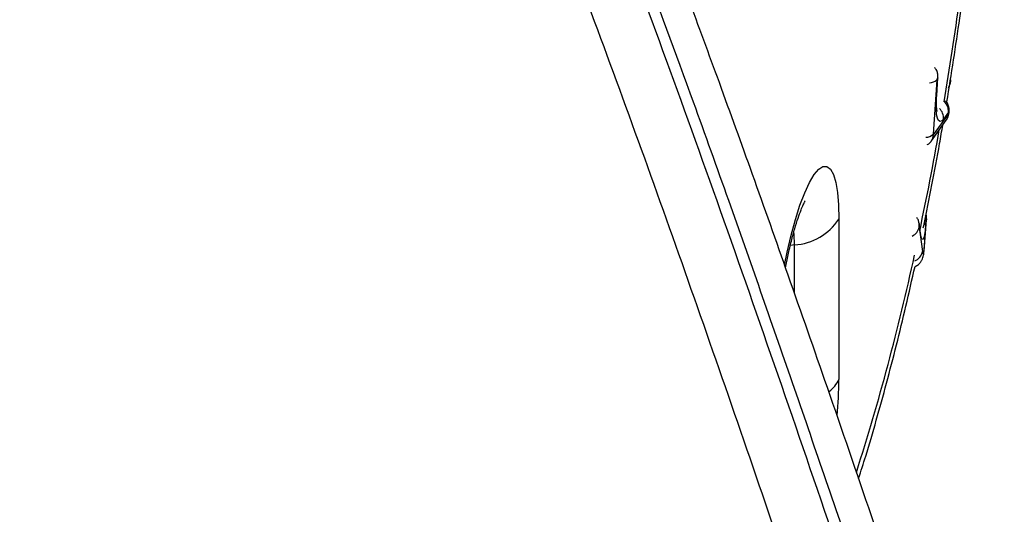
# Model space of a CAD drawing. Units: inches. Extents: x 33 to 1919, y 28 to 1228.
# Drawn here: x 1407 to 1413, y 891 to 894 of the extents above; entities that cross this region are included whole.
import ezdxf

# ---------------------------------------------------------------- set-up
doc = ezdxf.new("R2010")
doc.units = ezdxf.units.IN
doc.header["$LTSCALE"] = 115
doc.header["$MEASUREMENT"] = 0

msp = doc.modelspace()

# ---------------------------------------------------------------- linework, layer by layer
at = {"color": 7, "linetype": 'Continuous', "lineweight": 25}
for p, q in [((1412.8643294, 893.5681346), (1412.8434324, 893.2492326)), ((1412.8608354, 893.4666768), (1412.8678004, 893.5729778)), ((1412.8634048, 893.4734406), (1412.8703699, 893.5797416)), ((1412.844751, 893.2452778), (1412.9315628, 893.3663912)), ((1412.9323986, 893.3791407), (1412.9034623, 893.3387708)), ((1412.832422, 893.2104062), (1412.9192356, 893.3315185)), ((1412.2908586, 892.752343), (1412.2908586, 891.8133217)), ((1412.7892522, 892.5742789), (1412.8028569, 892.7545893)), ((1412.7894707, 892.5676134), (1412.8030754, 892.7479238)), ((1412.8016605, 892.7631537), (1412.798259, 892.718076)), ((1412.8030754, 892.7479238), (1412.8033473, 892.7535695)), ((1412.7598837, 892.706542), (1412.7798523, 892.5637688)), ((1412.7653622, 892.6922051), (1412.7603703, 892.7278974)), ((1412.7656924, 892.6816634), (1412.7606995, 892.7173574))]:
    msp.add_line(p, q, dxfattribs=at)
at = {"color": 8, "linetype": 'Continuous', "lineweight": 25}
for p, q in [((1412.8028569, 892.7545893), (1412.8030754, 892.7479238)), ((1412.7603665, 892.7279283), (1412.7606995, 892.7173574)), ((1412.7656924, 892.6816634), (1412.7653622, 892.6922051)), ((1412.0306428, 892.6021236), (1412.0066402, 892.5984106)), ((1412.0306428, 892.3196708), (1412.0306428, 892.6021236)), ((1412.7894707, 892.567609), (1412.7892522, 892.5742789))]:
    msp.add_line(p, q, dxfattribs=at)
at = {"color": 7, "linetype": 'Continuous', "lineweight": 25, "flags": 128}
for points in [[(1412.8678004, 893.5729778), (1412.8678281, 893.5752326), (1412.8675867, 893.5767768), (1412.8671135, 893.5773741), (1412.8664819, 893.5769326), (1412.8657854, 893.5755214), (1412.8651318, 893.5733528), (1412.8646194, 893.5707611), (1412.8643294, 893.5681346)], [(1412.9034623, 893.3387708), (1412.8927686, 893.3274527), (1412.8830071, 893.3244974), (1412.8745498, 893.3300136), (1412.8677232, 893.3437931), (1412.8627885, 893.3653036), (1412.8599357, 893.3937205), (1412.8592774, 893.4279495), (1412.8608354, 893.4666768)], [(1412.9315628, 893.3663912), (1412.9322593, 893.3678024), (1412.9329128, 893.3699688), (1412.9334252, 893.3725627), (1412.9337172, 893.3751859), (1412.9337448, 893.3774429), (1412.9335034, 893.3789871), (1412.9330331, 893.3795817), (1412.9323986, 893.3791407)], [(1412.8434324, 893.2492326), (1412.8433857, 893.2480333), (1412.8434057, 893.2469761), (1412.8434935, 893.2460969), (1412.8436461, 893.2454314), (1412.843858, 893.2450071), (1412.8441175, 893.2448374), (1412.8444199, 893.2449281), (1412.844751, 893.2452778)], [(1412.8028569, 892.7545893), (1412.8029676, 892.7569865), (1412.8029714, 892.7596681), (1412.8028645, 892.7622285), (1412.802667, 892.7642784), (1412.8024056, 892.7655048), (1412.8021232, 892.7657231), (1412.8018608, 892.7648976), (1412.8016605, 892.7631537)], [(1412.7606995, 892.7173574), (1412.76044, 892.7185849), (1412.7601576, 892.7188011), (1412.7598952, 892.7179755), (1412.7596948, 892.7162317), (1412.7595822, 892.7138377), (1412.7595803, 892.7111551), (1412.7596862, 892.7085919), (1412.7598837, 892.706542)], [(1412.798259, 892.718076), (1412.7953118, 892.686615), (1412.7917348, 892.6616832), (1412.7876627, 892.644244), (1412.7832537, 892.6349636), (1412.7786769, 892.6341974), (1412.7741105, 892.6419777), (1412.7697244, 892.6580058), (1412.7656924, 892.6816634)], [(1412.7798523, 892.5637688), (1412.7810163, 892.5569396), (1412.7822824, 892.5523132), (1412.7836001, 892.5500675), (1412.7849215, 892.5502896), (1412.7861943, 892.5529669), (1412.7873707, 892.5580014), (1412.7884031, 892.5651959), (1412.7892522, 892.5742789)]]:
    msp.add_lwpolyline(points, dxfattribs=at)
at = {"color": 8, "linetype": 'Continuous', "lineweight": 25, "flags": 128}
for points in [[(1412.8703699, 893.5797328), (1412.8701361, 893.578069), (1412.8678004, 893.5729778)], [(1412.8608354, 893.4666768), (1412.8631701, 893.4717674), (1412.8634048, 893.4734406)], [(1411.9726404, 892.4823267), (1411.988285, 892.5601598), (1412.0113001, 892.6592507), (1412.036398, 892.7514499), (1412.0630148, 892.8346999), (1412.0905581, 892.9071406), (1412.1184144, 892.9671532), (1412.1459586, 893.0133988), (1412.1725755, 893.0448434), (1412.1976715, 893.0607834), (1412.2206875, 893.0608629), (1412.2411055, 893.0450828), (1412.2584751, 893.0137935), (1412.2724032, 892.9676937), (1412.2825779, 892.9078154), (1412.2887767, 892.8354934), (1412.2908586, 892.752343)], [(1412.8016605, 892.7631537), (1412.7992303, 892.7718212), (1412.7969634, 892.7763452)], [(1412.0306428, 892.6021236), (1412.0283729, 892.6653777), (1412.0273444, 892.6769522)]]:
    msp.add_lwpolyline(points, dxfattribs=at)
at = {"color": 8, "linetype": 'Continuous', "lineweight": 25}
for centre, radius, start, end in [((1394.1730963, 896.5799487), 18.9952696, 350.48074693, 352.30188911), ((1412.8174933, 893.6222368), 0.0715588, 272.64924925, 310.88260159), ((1412.851429, 893.3827545), 0.0810501, 357.44446962, 45.57677587), ((1412.8226433, 893.3424408), 0.0809022, 357.40002308, 45.61018071), ((1412.8645498, 893.3704645), 0.0671367, 324.54243795, 356.52169209), ((1395.0269553, 896.4256163), 18.1275784, 348.0809777, 349.99056183), ((1412.7970134, 893.3022904), 0.0704973, 272.34994097, 311.18190987), ((1412.7777386, 893.249359), 0.0671366, 324.15335056, 356.51488587), ((1412.7586828, 892.7113844), 0.040138, 9.59684332, 36.68804884), ((1412.6922125, 892.7160819), 0.0683403, 294.352024, 351.97565408), ((1412.7110692, 892.5737686), 0.0695062, 290.29942014, 351.72818568), ((1399.3154694, 895.4525906), 13.7301514, 342.26677614, 347.75773942), ((1412.1134221, 891.9012593), 0.1980322, 307.81377993, 333.636943), ((1409.7786085, 891.8260757), 2.5122824, 354.88713684, 359.70912697)]:
    msp.add_arc(centre, radius, start, end, dxfattribs=at)
at = {"color": 7, "linetype": 'Continuous', "lineweight": 25}
msp.add_arc((1412.0105243, 892.9374611), 0.3359405, 273.43331893, 326.56130454, dxfattribs=at)
for points, knots in [([(1421.1194117, 888.3354536), (1421.1191116, 888.4389663), (1421.1182447, 888.7379281), (1421.1086274, 889.2282555), (1421.0870762, 889.8044405), (1421.0546595, 890.3747436), (1421.0115466, 890.9389798), (1420.9576805, 891.4968685), (1420.8930666, 892.0481611), (1420.8176997, 892.5925933), (1420.7315834, 893.1299056), (1420.6347281, 893.6598323), (1420.5271699, 894.1821268), (1420.4089183, 894.6965098), (1420.2800275, 895.2027315), (1420.1405381, 895.7005248), (1419.990509, 896.1896327), (1419.8300027, 896.669793), (1419.6591072, 897.1407587), (1419.4779027, 897.6022746), (1419.2864971, 898.0541029), (1419.0849909, 898.4960002), (1418.8735118, 898.9277429), (1418.6521882, 899.3491106), (1418.421157, 899.7598954), (1418.1805694, 900.1599039), (1417.9305776, 900.5489504), (1417.6713379, 900.9268606), (1417.4030172, 901.2934784), (1417.1257743, 901.6486518), (1416.8397889, 901.9922611), (1416.5452171, 902.3241728), (1416.2422365, 902.6442909), (1415.9310022, 902.9525038), (1415.6116866, 903.2487367), (1415.284444, 903.5328996), (1414.9494314, 903.8049257), (1414.606796, 904.0647391), (1414.25669, 904.3122878), (1413.8992499, 904.5474988), (1413.5346101, 904.770311), (1413.1629146, 904.9806728), (1412.7843053, 905.1785181), (1412.3989265, 905.3637787), (1412.0069191, 905.5363965), (1411.6084055, 905.6963002), (1411.2035099, 905.8434263), (1410.7923745, 905.9777402), (1410.3751151, 906.0991467), (1409.9518658, 906.2075832), (1409.5227792, 906.3030054), (1409.0879806, 906.3853079), (1408.6476348, 906.4544467), (1408.2019002, 906.5103555), (1407.7509363, 906.5529538), (1407.2949273, 906.582196), (1406.8340607, 906.5980334), (1406.3685303, 906.6004077), (1405.8985406, 906.5892786), (1405.4243074, 906.5646161), (1404.9460572, 906.5264173), (1404.4640143, 906.4746411), (1403.9784236, 906.4093285), (1403.4895182, 906.33045), (1402.9975511, 906.2380634), (1402.502766, 906.1321823), (1402.0054184, 906.0128693), (1401.5057574, 905.8801797), (1401.0040341, 905.7341724), (1400.5004981, 905.5749405), (1399.9953989, 905.402577), (1399.488981, 905.2171804), (1398.9814842, 905.0188301), (1398.4731486, 904.8076647), (1397.9642088, 904.5838113), (1397.4548935, 904.3473658), (1396.945431, 904.0984976), (1396.436044, 903.8373097), (1395.9269515, 903.5639707), (1395.418374, 903.2786023), (1394.910525, 902.9813816), (1394.4036164, 902.6724501), (1393.8978538, 902.3519666), (1393.3934392, 902.0200836), (1392.8905678, 901.6769923), (1392.3894413, 901.3228232), (1391.8902548, 900.9577501), (1391.3931991, 900.5819685), (1390.898467, 900.1956373), (1390.4062512, 899.7989263), (1389.9167339, 899.3920359), (1389.4301109, 898.9751192), (1388.9465548, 898.548398), (1388.4662655, 898.1120139), (1387.9894066, 897.6662106), (1387.5161776, 897.2111355), (1387.0467505, 896.7470116), (1386.581309, 896.2740186), (1386.1200208, 895.7923782), (1385.6630663, 895.3022851), (1385.210627, 894.803937), (1384.7628747, 894.2975503), (1384.3199694, 893.783352), (1383.8821012, 893.2615272), (1383.4494239, 892.7323117), (1383.0221186, 892.1959075), (1382.6003294, 891.652567), (1382.1842438, 891.1024814), (1381.7740178, 890.5458881), (1381.3697997, 889.9830223), (1380.9717605, 889.4141097), (1380.5800536, 888.8393772), (1380.1948394, 888.2590639), (1379.8162568, 887.6734063), (1379.4444723, 887.0826399), (1379.0796231, 886.4870064), (1378.7218446, 885.8867551), (1378.3713746, 885.2820811), (1378.1067333, 884.8129833), (1377.959009, 884.5455208), (1377.9238739, 884.4819069)], [0, 0, 0, 0, 0.004613852, 0.013325568, 0.022038996, 0.030752741, 0.039466072, 0.048178383, 0.056888866, 0.065596778, 0.07430103, 0.083000721, 0.091694709, 0.100381813, 0.109060713, 0.117730023, 0.126388395, 0.135034386, 0.143666416, 0.152282969, 0.160882742, 0.169464137, 0.178025819, 0.186566638, 0.195085387, 0.203581222, 0.212053412, 0.2205014, 0.228925008, 0.237324259, 0.245699511, 0.254051331, 0.262380702, 0.270688824, 0.278977153, 0.287247455, 0.295501682, 0.303742153, 0.311971179, 0.320191291, 0.328405156, 0.33661562, 0.344825142, 0.353035888, 0.361250584, 0.369471917, 0.377702468, 0.385944839, 0.394201304, 0.402473873, 0.410764629, 0.419075061, 0.427406588, 0.435760317, 0.444137052, 0.45253744, 0.460961589, 0.469409499, 0.477880935, 0.486375372, 0.494891979, 0.503429946, 0.51198807, 0.520565188, 0.529159961, 0.537771015, 0.546396932, 0.555036167, 0.563687413, 0.572349169, 0.581020152, 0.589699024, 0.598384518, 0.607075519, 0.615771038, 0.624470012, 0.63317156, 0.641874983, 0.650579406, 0.659284285, 0.667988877, 0.676692709, 0.685395372, 0.694096519, 0.702795907, 0.711493338, 0.720188509, 0.728881335, 0.737571706, 0.746259494, 0.754944646, 0.763627236, 0.772307078, 0.780984383, 0.789659075, 0.79833121, 0.80700081, 0.815667937, 0.824332807, 0.832995433, 0.841655836, 0.850314171, 0.858970528, 0.867625061, 0.876277797, 0.884929009, 0.893578693, 0.9022269, 0.910873992, 0.919519881, 0.928164814, 0.936808779, 0.945452165, 0.954094711, 0.962736995, 0.971378766, 0.980020329, 0.988661814, 0.997303299, 1, 1, 1, 1]), ([(1381.4494341, 882.5399945), (1381.5049725, 882.6403635), (1381.6666715, 882.9325859), (1381.9399853, 883.4138573), (1382.2715742, 883.9822673), (1382.6101053, 884.5463558), (1382.955273, 885.1059191), (1383.3069489, 885.6606563), (1383.6649464, 886.2103023), (1384.0290881, 886.7545932), (1384.3991913, 887.2932669), (1384.7750825, 887.8260495), (1385.1565551, 888.352698), (1385.5434337, 888.8729443), (1385.9355107, 889.3865484), (1386.3325986, 889.893248), (1386.734482, 890.3928177), (1387.1409726, 890.8850059), (1387.551857, 891.3695797), (1387.9669157, 891.8463232), (1388.385955, 892.3149698), (1388.8087368, 892.7753433), (1389.2350577, 893.2271988), (1389.664693, 893.6703287), (1390.0974215, 894.1045256), (1390.5330148, 894.5295917), (1390.9712502, 894.9453191), (1391.4118939, 895.3515263), (1391.8547151, 895.7480403), (1392.2994875, 896.1346493), (1392.7459717, 896.5112003), (1393.1939312, 896.8775309), (1393.6431332, 897.2334597), (1394.0933377, 897.57886), (1394.5443095, 897.9135523), (1394.9958085, 898.237418), (1395.4475945, 898.5503178), (1395.8994311, 898.8521245), (1396.3510791, 899.142715), (1396.8023005, 899.4219807), (1397.2528587, 899.6898282), (1397.7025185, 899.9461494), (1398.1510471, 900.1908427), (1398.5982136, 900.423866), (1399.0437875, 900.6451102), (1399.4875429, 900.8545279), (1399.929258, 901.0520766), (1400.3687043, 901.237656), (1400.805671, 901.4112829), (1401.2399422, 901.5728759), (1401.6713226, 901.7224458), (1402.09961, 901.8599364), (1402.5246248, 901.9853842), (1402.946174, 902.0987228), (1403.3640978, 902.2000035), (1403.7782289, 902.2891979), (1404.1884176, 902.3663201), (1404.5945179, 902.4313578), (1404.9964125, 902.484363), (1405.3939682, 902.5252883), (1405.7870933, 902.5541921), (1406.1756767, 902.5710264), (1406.5596426, 902.5758121), (1406.9389129, 902.5685299), (1407.3134113, 902.5491408), (1407.6830875, 902.5176451), (1408.0478604, 902.4739555), (1408.4076836, 902.4180576), (1408.7624632, 902.349831), (1409.1121428, 902.2692648), (1409.4565917, 902.1762184), (1409.7957101, 902.0706579), (1410.1292912, 901.9524184), (1410.4573281, 901.8217519), (1410.778946, 901.677492), (1411.0230217, 901.5593452), (1411.1575036, 901.4851946), (1411.1892938, 901.4676661)], [0, 0, 0, 0, 0.007053051, 0.020534815, 0.034016667, 0.047498487, 0.06097991, 0.074460891, 0.087940821, 0.101419613, 0.114897415, 0.128373523, 0.141847756, 0.155320162, 0.168790368, 0.182257882, 0.195722857, 0.209184924, 0.222644037, 0.236099751, 0.249551832, 0.263000207, 0.276444635, 0.289884854, 0.303320685, 0.316752124, 0.330178682, 0.343600383, 0.357017138, 0.370428751, 0.383835032, 0.397235992, 0.410631497, 0.424021528, 0.437406218, 0.450785354, 0.464159268, 0.477527849, 0.490891558, 0.504250426, 0.51760481, 0.530955291, 0.544302125, 0.557646193, 0.570987973, 0.584328331, 0.597668342, 0.61100882, 0.624350845, 0.637695965, 0.651045819, 0.664402351, 0.677767552, 0.691143745, 0.704533637, 0.71794001, 0.731366273, 0.744815723, 0.758292277, 0.771800068, 0.785343457, 0.798926949, 0.812555633, 0.826234371, 0.839968107, 0.853761827, 0.867620047, 0.881546798, 0.895545664, 0.909618668, 0.923766652, 0.93798885, 0.952282154, 0.966641161, 0.981058019, 0.995522297, 1, 1, 1, 1]), ([(1417.0944128, 879.516766), (1417.0751941, 879.5430765), (1417.0197058, 879.6190404), (1416.9217783, 879.7639218), (1416.8015034, 879.9501719), (1416.6754747, 880.1570998), (1416.5481213, 880.3772926), (1416.419389, 880.6111205), (1416.2892983, 880.8586629), (1416.1578357, 881.1200419), (1416.0250613, 881.3953343), (1415.8904875, 881.6855413), (1415.7521203, 881.9942901), (1415.6085962, 882.3250466), (1415.4587591, 882.6809756), (1415.3028807, 883.0618377), (1415.1401673, 883.4699138), (1414.9695419, 883.9082976), (1414.790397, 884.3788144), (1414.6039288, 884.8797819), (1414.4095627, 885.4127334), (1414.2056152, 885.982465), (1413.9873992, 886.6023446), (1413.7496827, 887.2875716), (1413.4826216, 888.0668312), (1413.1619174, 889.0110969), (1412.8236588, 890.0112032), (1412.5008057, 890.9611157), (1412.2333376, 891.7396851), (1412.0011038, 892.4062823), (1411.7902895, 893.0014938), (1411.5952894, 893.5419088), (1411.4121879, 894.0391179), (1411.2323085, 894.5168815), (1411.0546186, 894.9771773), (1410.878432, 895.4208035), (1410.7093893, 895.833752), (1410.5467537, 896.2185969), (1410.3896309, 896.5775827), (1410.2368715, 896.9142406), (1410.0871704, 897.2319529), (1409.9398744, 897.532279), (1409.7950956, 897.815152), (1409.6529379, 898.0805284), (1409.5132392, 898.3286211), (1409.3755072, 898.560982), (1409.2377512, 898.7817274), (1409.1003504, 898.9890153), (1408.9643478, 899.180731), (1408.8311417, 899.3547334), (1408.7001895, 899.5116992), (1408.5709348, 899.6521228), (1408.4429291, 899.776167), (1408.3214916, 899.8792819), (1408.2070101, 899.9617974), (1408.1020976, 900.0237396), (1408.0023871, 900.0693756), (1407.9065573, 900.1003136), (1407.8139353, 900.1178672), (1407.7246091, 900.1220514), (1407.6605227, 900.1170086), (1407.6327067, 900.1118982), (1407.6262703, 900.1107157)], [0, 0, 0, 0, 0.006502498, 0.018774071, 0.032456266, 0.046176418, 0.059951212, 0.07379486, 0.08772154, 0.101745694, 0.115881797, 0.130131224, 0.144635321, 0.159943282, 0.175828241, 0.192368445, 0.209652759, 0.227796128, 0.246963755, 0.267102551, 0.287756442, 0.309634105, 0.333048997, 0.358514782, 0.386917628, 0.420076161, 0.463206706, 0.497418493, 0.525404239, 0.5502463, 0.572757808, 0.593566744, 0.613073841, 0.63154763, 0.651122595, 0.669735014, 0.687539412, 0.704682771, 0.721128385, 0.737076922, 0.752770518, 0.768200659, 0.783361939, 0.798252672, 0.812875261, 0.827248993, 0.841675535, 0.856315738, 0.870614486, 0.884616303, 0.898364718, 0.911894457, 0.925226194, 0.938346748, 0.949422814, 0.959461019, 0.968529692, 0.976789708, 0.984439345, 0.991679608, 0.998074718, 1, 1, 1, 1]), ([(1412.9220636, 893.4351246), (1412.9222816, 893.4363822), (1412.9365947, 893.5189631), (1412.9622787, 893.684129), (1412.9925175, 893.8841232), (1413.0081805, 894.0019326), (1413.0129762, 894.0380033)], [0, 0, 0, 0, 0.006294796, 0.413367949, 0.820385593, 1, 1, 1, 1]), ([(1412.8703699, 893.5797416), (1412.8705058, 893.5837161), (1412.8708698, 893.5943607), (1412.8674461, 893.6125714), (1412.8608245, 893.6300506), (1412.8526411, 893.6380238), (1412.8501331, 893.6404673)], [0, 0, 0, 0, 0.181127272, 0.485093543, 0.842198742, 1, 1, 1, 1]), ([(1412.9315313, 893.519562), (1412.9356235, 893.527657), (1412.9429972, 893.5422431), (1412.9465946, 893.5615329), (1412.9448712, 893.5713524), (1412.9444108, 893.5739753)], [0, 0, 0, 0, 0.477522404, 0.86044083, 1, 1, 1, 1]), ([(1412.8660869, 893.3820371), (1412.8661049, 893.3819746), (1412.866161, 893.3817809), (1412.863986, 893.3913943), (1412.8621314, 893.4120115), (1412.8616608, 893.4411554), (1412.8628895, 893.4639017), (1412.8634048, 893.4734406)], [0, 0, 0, 0, 0.088238085, 0.273375471, 0.516212065, 0.797119723, 1, 1, 1, 1]), ([(1412.9192356, 893.3315185), (1412.923131, 893.3379634), (1412.9297985, 893.348995), (1412.9361231, 893.3724734), (1412.9377354, 893.3960085), (1412.9310339, 893.4214845), (1412.924056, 893.4370933), (1412.9163307, 893.4436683), (1412.9153944, 893.4444652)], [0, 0, 0, 0, 0.18490845, 0.316502708, 0.600174262, 0.750683457, 0.969783476, 1, 1, 1, 1]), ([(1412.7845294, 892.7008579), (1412.785391, 892.7048735), (1412.8031251, 892.7875268), (1412.83524, 892.9523419), (1412.8727683, 893.1494546), (1412.8930001, 893.2673034), (1412.8992346, 893.3036189)], [0, 0, 0, 0, 0.0204700296, 0.4213278957, 0.8216804143, 1, 1, 1, 1]), ([(1412.8081417, 893.1888039), (1412.8111304, 893.1904393), (1412.8196164, 893.1950828), (1412.8271643, 893.2033357), (1412.8316514, 893.20937), (1412.832422, 893.2104062)], [0, 0, 0, 0, 0.310483124, 0.881593512, 1, 1, 1, 1]), ([(1411.9787315, 892.4678728), (1411.9836083, 892.4931099), (1411.9940581, 892.5471868), (1412.0122957, 892.6245032), (1412.032008, 892.6975552), (1412.05152, 892.7596965), (1412.0688205, 892.8068528), (1412.0821848, 892.8381479), (1412.0913709, 892.8561892), (1412.0926713, 892.8582678), (1412.0932802, 892.8592411)], [0, 0, 0, 0, 0.129075935, 0.276576929, 0.421572638, 0.56263649, 0.697941585, 0.809592663, 0.910853229, 1, 1, 1, 1]), ([(1412.7603703, 892.7278974), (1412.7592479, 892.7340716), (1412.7570458, 892.7461844), (1412.7504012, 892.7566953), (1412.7471435, 892.7618486)], [0, 0, 0, 0, 0.509720612, 1, 1, 1, 1]), ([(1412.8033473, 892.7535695), (1412.803362, 892.7538898), (1412.8037235, 892.7617989), (1412.8041119, 892.7714119), (1412.8011664, 892.7798719), (1412.800756, 892.7810508)], [0, 0, 0, 0, 0.035059969, 0.865538397, 1, 1, 1, 1]), ([(1412.7694849, 892.6695096), (1412.7695259, 892.6693924), (1412.7697027, 892.6688863), (1412.7679142, 892.6753942), (1412.7663087, 892.68597), (1412.7653622, 892.6922051)], [0, 0, 0, 0, 0.110088405, 0.475349561, 1, 1, 1, 1]), ([(1412.7364498, 892.4763517), (1412.7383494, 892.4769063), (1412.7475341, 892.4795878), (1412.7601898, 892.4903844), (1412.7729306, 892.5053082), (1412.7806348, 892.5205879), (1412.7851232, 892.5350557), (1412.787816, 892.5494442), (1412.7888761, 892.5610842), (1412.7894707, 892.5676134)], [0, 0, 0, 0, 0.0475841454, 0.2300721105, 0.3875342005, 0.5269943178, 0.6549013131, 0.8064245915, 1, 1, 1, 1]), ([(1412.4063672, 891.2346192), (1412.4201825, 891.2779405), (1412.4554016, 891.3883789), (1412.510019, 891.5748911), (1412.5702058, 891.7918414), (1412.6280505, 892.014921), (1412.6837652, 892.2426867), (1412.7189089, 892.398556), (1412.7364498, 892.476353)], [0, 0, 0, 0, 0.115300739, 0.293934941, 0.471534945, 0.648323818, 0.824472345, 1, 1, 1, 1])]:
    msp.add_open_spline(points, degree=3, knots=knots, dxfattribs=at)
at = {"color": 8, "linetype": 'Continuous', "lineweight": 25}
for points, knots in [([(1417.0944128, 879.3173609), (1417.0635881, 879.3542452), (1416.9570362, 879.4817433), (1416.7714373, 879.7417792), (1416.5368072, 880.100868), (1416.2982, 880.5079703), (1416.055761, 880.9613208), (1415.8112174, 881.4580879), (1415.592603, 881.9349627), (1415.4012008, 882.3738482), (1415.1822854, 882.8933412), (1414.9499524, 883.4687123), (1414.704609, 884.1004488), (1414.4322967, 884.8206471), (1414.079378, 885.7877367), (1413.6472748, 887.0170235), (1413.2155998, 888.2770394), (1412.7970601, 889.513276), (1412.4026435, 890.6783583), (1412.0193018, 891.7983865), (1411.7022544, 892.7058199), (1411.4052604, 893.535346), (1411.1284585, 894.2884599), (1410.8146546, 895.1086481), (1410.5513149, 895.7634578), (1410.3395702, 896.2666301), (1410.1623999, 896.6738406), (1409.9852101, 897.0639659), (1409.8081766, 897.4355238), (1409.613479, 897.8262459), (1409.3831158, 898.2590184), (1409.1349198, 898.6829337), (1408.9048989, 899.0391261), (1408.6926256, 899.3360653), (1408.4820533, 899.5961363), (1408.2931609, 899.7942777), (1408.1263193, 899.93782), (1407.9982221, 900.0242803), (1407.8895839, 900.0781608), (1407.7995289, 900.1075761), (1407.7175813, 900.1210542), (1407.6671967, 900.1145429), (1407.645032, 900.1116785)], [0, 0, 0, 0, 0.009978437, 0.034492473, 0.059065349, 0.084053884, 0.109109484, 0.134442842, 0.159834484, 0.176809841, 0.193785638, 0.227808248, 0.249131837, 0.270455655, 0.31317061, 0.360303108, 0.407462848, 0.450758544, 0.494054245, 0.533506169, 0.572968769, 0.594700308, 0.627370393, 0.660073849, 0.69291459, 0.709369784, 0.725824702, 0.74785047, 0.764252196, 0.780667707, 0.808221508, 0.835852085, 0.858281387, 0.880756701, 0.903445096, 0.926197376, 0.942724358, 0.95929028, 0.970004713, 0.980735554, 0.991525335, 1, 1, 1, 1]), ([(1407.5785208, 900.1004168), (1407.613316, 900.1037841), (1407.6892524, 900.1111329), (1407.8085114, 900.0751821), (1407.9327197, 900.0135441), (1408.0551471, 899.9296217), (1408.1801044, 899.8246885), (1408.3260441, 899.681734), (1408.4933797, 899.4925458), (1408.665652, 899.2705681), (1408.8227337, 899.0486412), (1409.0028191, 898.7762187), (1409.2239535, 898.4117684), (1409.4741283, 897.9567051), (1409.7132144, 897.4856706), (1409.9364519, 897.0163126), (1410.1559559, 896.5281994), (1410.3548332, 896.0640526), (1410.5706941, 895.5408059), (1410.8033024, 894.9546739), (1411.0935429, 894.1929875), (1411.4072623, 893.3373264), (1411.744205, 892.3872245), (1412.0798301, 891.4178955), (1412.4661139, 890.2848736), (1412.9030575, 888.9917776), (1413.3872109, 887.5673899), (1413.7961151, 886.3902642), (1414.1292918, 885.4579919), (1414.3908534, 884.7439912), (1414.6539233, 884.0468924), (1414.9189071, 883.3688437), (1415.1855088, 882.7135412), (1415.4539595, 882.0843221), (1415.7237124, 881.4905862), (1415.9620198, 881.0051354), (1416.1679588, 880.6158854), (1416.3721482, 880.2539649), (1416.6058298, 879.8765779), (1416.8573615, 879.5129919), (1417.0187893, 879.3167729), (1417.0944138, 879.2248496)], [0, 0, 0, 0, 0.013142643, 0.028682283, 0.042487896, 0.056294598, 0.070204315, 0.084114663, 0.104182256, 0.124294017, 0.139043017, 0.153805612, 0.18081132, 0.207893284, 0.231151557, 0.254451392, 0.276545697, 0.298667415, 0.315707711, 0.343175575, 0.370673817, 0.405949907, 0.441228591, 0.476578305, 0.511929157, 0.56360305, 0.615277022, 0.665409482, 0.692628067, 0.719857809, 0.747179701, 0.774522421, 0.802015275, 0.829543389, 0.857217071, 0.884961599, 0.902852237, 0.920767349, 0.948208002, 0.975736864, 1, 1, 1, 1]), ([(1417.094415, 878.6998224), (1417.0407953, 878.755665), (1416.9114444, 878.8903785), (1416.7023591, 879.1500524), (1416.4682727, 879.4725929), (1416.23165, 879.83713), (1415.9933754, 880.2418889), (1415.7450675, 880.7047251), (1415.4870607, 881.2306923), (1415.2199116, 881.8172536), (1414.9531303, 882.4397635), (1414.655073, 883.1701989), (1414.3263293, 884.0150067), (1413.9676476, 884.9795045), (1413.600367, 886.0032764), (1413.2245054, 887.0815686), (1412.8396695, 888.2074486), (1412.3915906, 889.5310645), (1411.975557, 890.7597705), (1411.590098, 891.877828), (1411.2997765, 892.7046042), (1411.0077914, 893.5153972), (1410.7140007, 894.3049952), (1410.4187618, 895.066944), (1410.1293057, 895.7779266), (1409.8460004, 896.434664), (1409.5693918, 897.0356871), (1409.3143469, 897.5495928), (1409.0814027, 897.983442), (1408.8706464, 898.3472826), (1408.6613409, 898.6791108), (1408.4586874, 898.9704678), (1408.2629497, 899.222592), (1408.0745487, 899.4344755), (1407.9034925, 899.5945004), (1407.7495383, 899.7094438), (1407.6126459, 899.7831511), (1407.4797882, 899.824535), (1407.3964424, 899.8162358), (1407.3548141, 899.8120907)], [0, 0, 0, 0, 0.01707095, 0.04118161, 0.065315443, 0.089441712, 0.113534788, 0.137575422, 0.164283563, 0.191020454, 0.217771149, 0.24449813, 0.280895669, 0.317308508, 0.353715467, 0.393364147, 0.433017687, 0.472671452, 0.532162457, 0.561882839, 0.591602356, 0.621413663, 0.65124014, 0.681056091, 0.710852965, 0.738526407, 0.766212819, 0.79387993, 0.815148821, 0.836437804, 0.857724845, 0.878991127, 0.898818353, 0.918655318, 0.938476524, 0.953852998, 0.969256466, 0.984644653, 1, 1, 1, 1])]:
    msp.add_open_spline(points, degree=3, knots=knots, dxfattribs=at)

doc.saveas('drawing.dxf')
